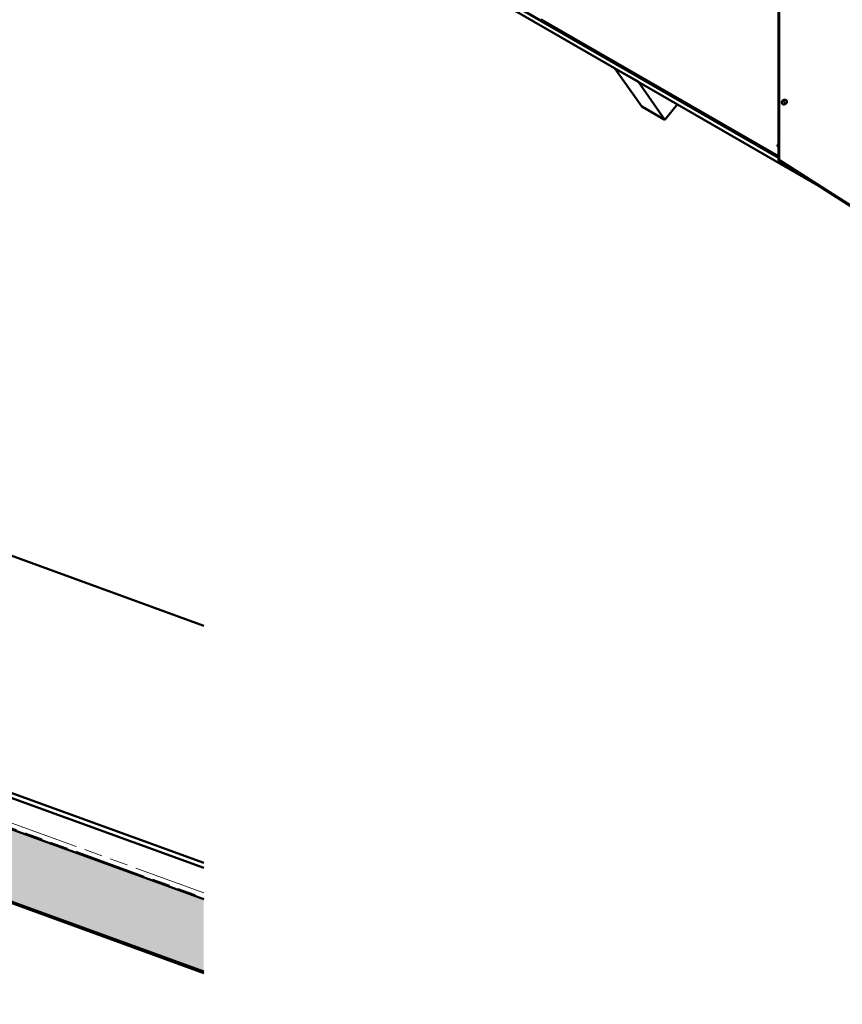
# Model space of a CAD drawing. Units: inches. Extents: x 6 to 334, y 4 to 214.
# Drawn here: x 217 to 255, y 82 to 128 of the extents above; entities that cross this region are included whole.
import ezdxf

# ---------------------------------------------------------------- set-up
doc = ezdxf.new("R2010")
doc.units = ezdxf.units.IN
doc.header["$LTSCALE"] = 20
doc.header["$MEASUREMENT"] = 0
doc.linetypes.add('DOUBLE_DASH_CHAIN', pattern=[1.2403, 0.6614, -0.0827, 0.1654, -0.0827, 0.1654, -0.0827])
for name, color, linetype, lineweight in [('Dimension (ANSI)', 7, 'Continuous', 25), ('Hatch (ANSI)', 7, 'Continuous', 18), ('Visible (ANSI)', 7, 'Continuous', 50), ('Visible Narrow (ANSI)', 7, 'Continuous', 35)]:
    doc.layers.add(name, color=color, linetype=linetype, lineweight=lineweight)
doc.styles.add('Note Text (ANSI)', font='tahoma.ttf')
doc.dimstyles.new('Default (ANSI)', dxfattribs={"dimscale": 20, "dimtxt": 0.12, "dimasz": 0.098425, "dimexe": 0.125, "dimexo": 0.0625, "dimgap": 0.031496, "dimtad": 0, "dimtih": 1, "dimtoh": 1, "dimrnd": 1e-08, "dimzin": 4, "dimdsep": 46, "dimtxsty": 'Note Text (ANSI)', "dimcen": 0.09, "dimdle": 0.393701, "dimclrd": 256, "dimclre": 256, "dimclrt": 256, "dimadec": 0, "dimazin": 1, "dimtfac": 1, "dimtofl": 0, "dimtmove": 0, "dimatfit": 3, "dimfxl": 1, "dimtolj": 1, "dimtzin": 4, "dimlwd": -1, "dimlwe": -1, "dimarcsym": 0})

# ---------------------------------------------------------------- blocks, each defined once
blk = doc.blocks.new('*D8')
at = {"layer": 'Defpoints', "color": 0, "transparency": 16777216}
for p in [(287.462, 78.135), (240.592, 69.071), (243.342, 61.693)]:
    blk.add_point(p, dxfattribs=at)
at = {"layer": 'Dimension (ANSI)', "transparency": 16777216}
for p, q in [((287.025, 79.306), (283.839, 87.856)), ((282.868, 84.826), (265.685, 78.422)), ((242.437, 69.758), (259.62, 76.162)), ((242.905, 62.864), (239.719, 71.413))]:
    blk.add_line(p, q, dxfattribs=at)
for points in [[(282.753, 85.133), (282.982, 84.518), (284.712, 85.513)], [(242.322, 70.066), (242.551, 69.451), (240.592, 69.071)]]:
    blk.add_solid(points, dxfattribs=at)
at = {"layer": 'Dimension (ANSI)', "transparency": 16777216, "insert": (260.25, 78.496), "char_height": 2.4, "attachment_point": 1, "style": 'Note Text (ANSI)'}
blk.add_mtext('\\A1; D1', dxfattribs=at)

msp = doc.modelspace()

# ---------------------------------------------------------------- hatches: boundary and pattern name
at = {"layer": 'Hatch (ANSI)', "true_color": 0x804000}
h = msp.add_hatch(dxfattribs=at)
h.set_pattern_fill('INSUL', color=36, scale=5, angle=-20, style=0)
h.paths.add_polyline_path([(119.6504, 125.74361), (119.6504, 122.41027), (225.39657, 83.92182), (225.39657, 87.25515)])

# ---------------------------------------------------------------- linework, layer by layer
at = {"layer": 'Visible (ANSI)'}
for p, q in [((251.86842, 187.0301), (251.86842, 121.31481)), ((187.48413, 158.60516), (251.86842, 121.43287)), ((187.49545, 158.58906), (251.86842, 121.4233)), ((187.49898, 158.58403), (251.86842, 121.42032)), ((187.76415, 158.2068), (253.81568, 120.07193)), ((251.86842, 121.49085), (240.94101, 127.79979)), ((240.95233, 127.78369), (251.86842, 121.48128)), ((244.33787, 125.54394), (244.33623, 125.5419)), ((245.57367, 123.78147), (244.33623, 125.5419)), ((244.33623, 125.5419), (245.39689, 124.92953)), ((245.39853, 124.93157), (245.39689, 124.92953)), ((245.39689, 124.92953), (246.63433, 123.1691)), ((247.21026, 123.88557), (246.63433, 123.1691)), ((252.03044, 123.91556), (252.03397, 123.91053)), ((252.23496, 124.05933), (252.2385, 124.0543)), ((246.63433, 123.1691), (245.57367, 123.78147)), ((251.81376, 121.97594), (251.86842, 122.04394)), ((251.81788, 121.96349), (251.86842, 121.89159)), ((251.86842, 121.95135), (251.83803, 121.96889)), ((251.86842, 121.91072), (251.84051, 121.95043)), ((251.84935, 121.9528), (251.86842, 121.94178)), ((251.90592, 121.31237), (258.39756, 117.1584)), ((258.40887, 117.13277), (251.91723, 121.28673)), ((251.92077, 121.27395), (251.92077, 121.28447)), ((251.92077, 121.27395), (251.93324, 121.27649)), ((251.92077, 121.27395), (251.93208, 121.25786)), ((251.93208, 121.25786), (251.95506, 121.26253)), ((251.93562, 121.24508), (252.36404, 120.97093)), ((252.37535, 120.9453), (251.94693, 121.21944)), ((252.36404, 121.00082), (252.36404, 120.97093)), ((252.36404, 120.97093), (252.37535, 120.9453)), ((252.37535, 120.99358), (252.37535, 120.9453))]:
    msp.add_line(p, q, dxfattribs=at)
at = {"layer": 'Visible (ANSI)', "color": 5, "true_color": 0x0000ff}
for p, q in [((120.16571, 127.23035), (225.39657, 88.92946)), ((225.39657, 88.70243), (120.09275, 127.02989)), ((156.72814, 124.85455), (225.39657, 99.86129))]:
    msp.add_line(p, q, dxfattribs=at)
at = {"layer": 'Visible (ANSI)', "color": 30, "linetype": 'DOUBLE_DASH_CHAIN', "lineweight": 18, "ltscale": 0.252028, "true_color": 0xff8000}
msp.add_line((119.6504, 125.81455), (225.39657, 87.32609), dxfattribs=at)
at = {"layer": 'Visible (ANSI)', "color": 36, "true_color": 0x804000}
for p, q in [((225.39657, 87.25515), (119.6504, 125.74361)), ((119.6504, 122.41027), (225.39657, 83.92182)), ((124.71707, 120.49521), (225.39657, 83.85087))]:
    msp.add_line(p, q, dxfattribs=at)
at = {"layer": 'Visible (ANSI)', "color": 30, "linetype": 'DOUBLE_DASH_CHAIN', "lineweight": 18, "ltscale": 0.251855, "true_color": 0xff8000}
msp.add_line((225.39657, 87.55312), (119.72336, 126.01502), dxfattribs=at)
at = {"layer": 'Visible (ANSI)'}
msp.add_ellipse((252.1327, 123.98745), major_axis=(-0.10226, -0.07188), ratio=0.78867575, dxfattribs=at)
for centre, major_axis, ratio, start_param, end_param in [((252.13624, 123.98242), (0.10226, 0.07188), 0.78867575, 3.14159265, 6.28318531), ((251.85819, 121.94022), (-0.04443, 0.03571), 0.21132284, 5.34430296, 6.91509929), ((251.85819, 121.94022), (-0.01949, 0.01566), 0.21132284, 5.34430296, 6.91509929), ((251.92642, 121.2659), (-0.05568, 0.05568), 0.29173705, 5.35761652, 8.49920917), ((251.92642, 121.2659), (-0.02496, 0.02496), 0.29173705, 5.35761652, 8.49920917)]:
    msp.add_ellipse(centre, major_axis=major_axis, ratio=ratio, start_param=start_param, end_param=end_param, dxfattribs=at)
at = {"layer": 'Visible Narrow (ANSI)'}
for p, q in [((251.90592, 121.31237), (251.90592, 187.05927)), ((251.83803, 121.96889), (251.86842, 122.0067)), ((251.84051, 121.95043), (251.84442, 121.95529)), ((251.93562, 121.25858), (251.93562, 121.24508))]:
    msp.add_line(p, q, dxfattribs=at)
msp.add_ellipse((252.12846, 123.99348), major_axis=(-0.02045, -0.01438), ratio=0.78867575, dxfattribs=at)

# ---------------------------------------------------------------- dimensions: what is measured, and where the dimension line sits
at = {"layer": 'Dimension (ANSI)'}
dim = msp.add_linear_dim(base=(240.59222, 69.07084), p1=(287.46184, 78.13498), p2=(243.34194, 61.69254), angle=20.439219, text=' D1', dimstyle='Default (ANSI)', override={"dimdec": 2, "dimlfac": 0.15, "dimtp": 0, "dimtm": 0, "dimtdec": 2, "dimatfit": 1}, dxfattribs=at)
dim.commit()
dim.dimension.update_dxf_attribs({"geometry": '*D8', "text_midpoint": (262.65218, 77.29205), "dimtype": 160})

doc.saveas('drawing.dxf')
